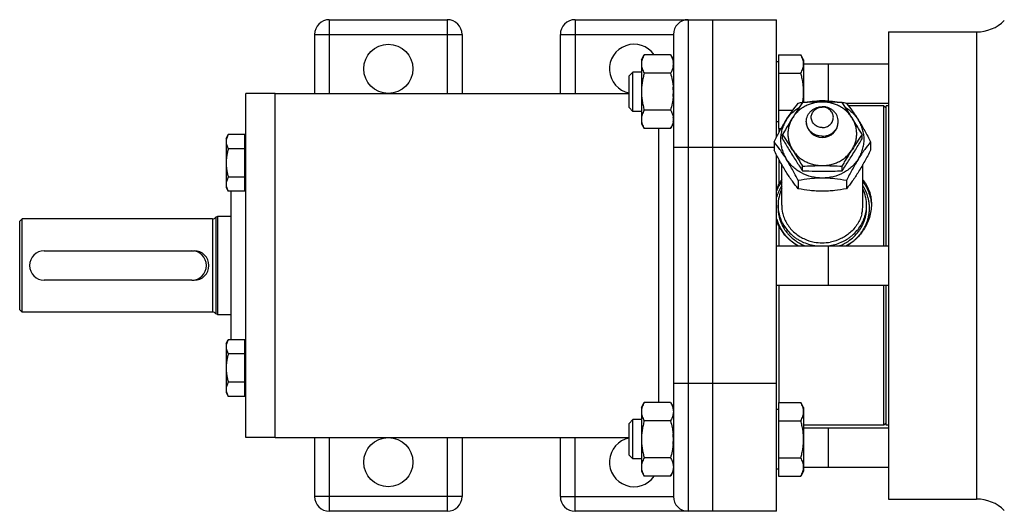
# Model space of a CAD drawing. Units: millimetres. Extents: x -908 to 798, y -373 to 668.
# Drawn here: x 23 to 223, y -320 to -220 of the extents above; entities that cross this region are included whole.
import ezdxf

# ---------------------------------------------------------------- set-up
doc = ezdxf.new("R2010")
doc.units = ezdxf.units.MM
doc.header["$LTSCALE"] = 19.36
doc.layers.get('0').update_dxf_attribs({"linetype": 'CONTINUOUS'})
doc.layers.add('3_ALL_AXES', color=7, linetype='CONTINUOUS')

msp = doc.modelspace()

# ---------------------------------------------------------------- linework, layer by layer
at = {"color": 9, "linetype": 'CONTINUOUS'}
for p, q in [((86.08, -219.88), (86.08, -234.88)), ((110.08, -219.88), (110.08, -234.88)), ((136.08, -219.88), (136.08, -234.88)), ((159.08, -219.88), (159.08, -319.88)), ((83.08, -222.88), (113.08, -222.88)), ((133.08, -222.88), (156.08, -222.88)), ((153.08, -242.03), (153.08, -297.73)), ((176.57, -245.88), (156.08, -245.88)), ((62.34, -260.38), (62.34, -279.38)), ((177.08, -293.88), (156.08, -293.88)), ((86.08, -304.88), (86.08, -319.88)), ((110.08, -304.88), (110.08, -319.88)), ((136.08, -319.88), (136.08, -304.88)), ((113.08, -316.88), (83.08, -316.88)), ((133.08, -316.88), (156.08, -316.88))]:
    msp.add_line(p, q, dxfattribs=at)
at = {"color": 7, "linetype": 'CONTINUOUS'}
for p, q in [((86.08, -219.88), (110.08, -219.88)), ((136.08, -219.88), (177.08, -219.88)), ((164.08, -319.88), (164.08, -219.88)), ((177.08, -243.74), (177.08, -219.88)), ((83.08, -222.88), (83.08, -234.88)), ((113.08, -222.88), (113.08, -234.88)), ((133.08, -234.88), (133.08, -222.88)), ((156.08, -222.88), (156.08, -316.88)), ((199.88, -222.38), (199.88, -317.38)), ((149.58, -228.03), (150.16, -227.02)), ((149.58, -228.03), (149.58, -241.03)), ((155.5, -227.02), (150.16, -227.02)), ((155.5, -227.02), (156.08, -228.03)), ((177.48, -227.02), (177.48, -242.03)), ((177.48, -227.02), (182, -227.02)), ((182.58, -228.03), (182, -227.02)), ((182.58, -228.03), (182.58, -236.7)), ((177.48, -228.43), (177.08, -228.43)), ((182.58, -228.88), (199.88, -228.88)), ((187.58, -228.88), (187.58, -236.42)), ((147.08, -231.29), (147.85, -230.53)), ((147.08, -237.76), (147.08, -231.29)), ((147.85, -238.53), (147.85, -230.53)), ((149.58, -230.53), (147.85, -230.53)), ((155.5, -230.77), (150.16, -230.77)), ((177.48, -230.77), (182, -230.77)), ((69.08, -304.88), (69.08, -234.88)), ((75.08, -234.88), (69.08, -234.88)), ((75.08, -304.88), (75.08, -234.88)), ((147.85, -238.53), (147.08, -237.76)), ((155.5, -238.28), (150.16, -238.28)), ((177.48, -238.28), (180.4, -238.28)), ((191.23, -236.88), (199.88, -236.88)), ((198.88, -265.88), (198.88, -237.38)), ((199.38, -237.88), (198.88, -237.38)), ((149.58, -238.53), (147.85, -238.53)), ((149.58, -241.03), (150.16, -242.03)), ((155.5, -242.03), (150.16, -242.03)), ((155.5, -242.03), (156.08, -241.03)), ((177.48, -240.63), (177.08, -240.63)), ((177.48, -242.03), (178, -242.03)), ((177.58, -242.8), (177.58, -242.03)), ((65.08, -244.02), (65.53, -243.25)), ((65.08, -244.02), (65.08, -254.02)), ((68.88, -243.25), (65.53, -243.25)), ((68.88, -254.79), (68.88, -243.25)), ((68.88, -244.37), (69.08, -244.37)), ((178.3, -244.13), (178.3, -243.2)), ((194.46, -244.13), (194.46, -243.2)), ((68.88, -246.13), (65.53, -246.13)), ((176.57, -244.74), (176.57, -246.42)), ((196.2, -244.74), (196.2, -246.42)), ((177.08, -319.88), (177.08, -247.42)), ((177.58, -253.19), (177.58, -248.36)), ((182.34, -250.6), (182.34, -249.67)), ((190.42, -250.6), (190.42, -249.67)), ((68.88, -251.91), (65.53, -251.91)), ((65.08, -254.02), (65.53, -254.79)), ((68.88, -253.67), (69.08, -253.67)), ((181.47, -252.6), (181.47, -254.27)), ((191.29, -252.6), (191.29, -254.27)), ((68.88, -254.79), (65.53, -254.79)), ((23.08, -260.88), (23.58, -260.38)), ((23.58, -279.38), (23.58, -260.38)), ((62.34, -260.38), (23.58, -260.38)), ((63.36, -259.88), (62.97, -260.07)), ((62.97, -260.07), (62.97, -279.69)), ((63.36, -259.88), (63.36, -279.88)), ((66.08, -259.88), (63.36, -259.88)), ((23.08, -278.88), (23.08, -260.88)), ((177.58, -265.88), (177.58, -261.97)), ((194.46, -263.1), (194.45, -263.11)), ((177.08, -265.88), (199.88, -265.88)), ((187.58, -265.88), (187.58, -273.88)), ((28.08, -266.88), (58.08, -266.88)), ((58.08, -272.88), (28.08, -272.88)), ((177.08, -273.88), (199.88, -273.88)), ((177.58, -297.73), (177.58, -273.88)), ((198.88, -302.38), (198.88, -273.88)), ((23.08, -278.88), (23.58, -279.38)), ((62.34, -279.38), (23.58, -279.38)), ((63.36, -279.88), (62.97, -279.69)), ((63.36, -279.88), (66.08, -279.88)), ((65.08, -285.74), (65.53, -284.97)), ((65.08, -285.74), (65.08, -295.74)), ((68.88, -284.97), (65.53, -284.97)), ((68.88, -296.51), (68.88, -284.97)), ((68.88, -286.09), (69.08, -286.09)), ((68.88, -287.85), (65.53, -287.85)), ((68.88, -293.63), (65.53, -293.63)), ((65.08, -295.74), (65.53, -296.51)), ((68.88, -295.39), (69.08, -295.39)), ((68.88, -296.51), (65.53, -296.51)), ((149.58, -298.74), (150.16, -297.73)), ((155.5, -297.73), (150.16, -297.73)), ((155.5, -297.73), (156.08, -298.74)), ((177.48, -297.73), (177.48, -312.74)), ((177.48, -297.73), (182, -297.73)), ((182.58, -298.74), (182, -297.73)), ((149.58, -298.74), (149.58, -311.74)), ((177.48, -299.14), (177.08, -299.14)), ((182.58, -298.74), (182.58, -311.74)), ((147.08, -302), (147.85, -301.24)), ((147.08, -308.47), (147.08, -302)), ((147.85, -309.24), (147.85, -301.24)), ((149.58, -301.24), (147.85, -301.24)), ((155.5, -301.48), (150.16, -301.48)), ((177.48, -301.48), (182, -301.48)), ((199.38, -301.88), (198.88, -302.38)), ((182.58, -302.88), (199.88, -302.88)), ((187.58, -302.88), (187.58, -310.88)), ((75.08, -304.88), (69.08, -304.88)), ((83.08, -304.88), (83.08, -316.88)), ((113.08, -304.88), (113.08, -316.88)), ((133.08, -316.88), (133.08, -304.88)), ((147.85, -309.24), (147.08, -308.47)), ((149.58, -309.24), (147.85, -309.24)), ((155.5, -308.99), (150.16, -308.99)), ((177.48, -308.99), (182, -308.99)), ((149.58, -311.74), (150.16, -312.74)), ((155.5, -312.74), (156.08, -311.74)), ((177.48, -311.34), (177.08, -311.34)), ((182.58, -311.74), (182, -312.74)), ((182.58, -310.88), (199.88, -310.88)), ((155.5, -312.74), (150.16, -312.74)), ((177.48, -312.74), (182, -312.74)), ((110.08, -319.88), (86.08, -319.88)), ((177.08, -319.88), (136.08, -319.88))]:
    msp.add_line(p, q, dxfattribs=at)
for centre, radius, start, end in [((86.08, -222.88), 3, 90, 180), ((110.08, -222.88), 3, 0, 90), ((136.08, -222.88), 3, 90, 180), ((159.08, -222.88), 3, 90, 180), ((153.21, -228.9), 2.88, 0.0443, 9.5162), ((153.19, -228.89), 2.89, 350.4859, 356.9287), ((153.26, -228.9), 2.82, 356.9394, 359.9969), ((144.66, -234.53), 11.42, 0.0178, 4.7708), ((144.66, -234.52), 11.42, 355.2232, 359.982), ((186.38, -245.55), 9.16, 89.9866, 104.0164), ((186.38, -245.55), 9.16, 75.9835, 90.0134), ((283.27, -304.27), 121.43, 146.2139, 147.9689), ((187.86, -270.26), 33.97, 99.3585, 100.8414), ((89.5, -304.27), 121.43, 32.0311, 33.7861), ((185.04, -269.48), 33.18, 79.1412, 80.6598), ((153.21, -240.16), 2.88, 0.0443, 9.5162), ((153.21, -240.15), 2.88, 350.471, 359.9561), ((77.37, -310.73), 121.43, 32.0311, 33.7861), ((319.24, -161.41), 163.43, 210.4078, 211.2946), ((295.39, -310.73), 121.43, 146.2139, 147.9689), ((63.71, -167.5), 151.56, 328.6707, 329.6269), ((283.3, -183.14), 121.43, 211.3424, 211.9928), ((91.46, -184.38), 119.07, 328.0007, 328.664), ((276.64, -187.28), 113.59, 212.0017, 212.684), ((96.03, -187.23), 113.69, 327.3163, 327.998), ((287.03, -180.59), 125.94, 212.6936, 213.7703), ((80.56, -177.2), 132.13, 326.2549, 327.2812), ((184.5, -257.51), 8.16, 141.3447, 142.8875), ((186.88, -162.92), 87.79, 267.0367, 268.7308), ((186.39, -180.73), 69.97, 268.8063, 269.9916), ((186.38, -181.46), 69.25, 270.0022, 271.1999), ((188.26, -257.51), 8.16, 37.1108, 38.657), ((188.21, -258.58), 11.91, 158.5122, 159.0421), ((188.63, -258.75), 12.37, 155.4144, 158.4913), ((188.94, -258.89), 12.71, 154.8994, 155.421), ((189.16, -259), 12.95, 153.3602, 154.8963), ((184.4, -257.43), 8.03, 142.8752, 148.102), ((62.34, -259.58), 0.8, 270, 322.0201), ((182.84, -258.32), 6.4, 205.8461, 206.6529), ((182.74, -258.37), 6.29, 206.6459, 211.5209), ((182.62, -258.45), 6.15, 211.5419, 212.398), ((182.57, -258.47), 6.09, 212.3967, 214.9674), ((186.61, -256.99), 10.31, 208.843, 213.3089), ((186.69, -256.94), 10.4, 213.307, 214.8224), ((186.72, -256.92), 10.43, 214.8228, 216.3055), ((186.05, -256.93), 10.43, 323.6951, 325.1755), ((186.08, -256.95), 10.39, 325.1749, 326.695), ((28.08, -269.88), 3, 90, 270), ((58.08, -269.88), 3, 270, 90), ((62.34, -280.18), 0.8, 37.9799, 90), ((144.62, -305.24), 11.46, 0.0237, 5.2378), ((144.62, -305.23), 11.46, 354.7571, 359.9766), ((86.08, -316.88), 3, 180, 270), ((110.08, -316.88), 3, 270, 360), ((136.08, -316.88), 3, 180, 270), ((159.08, -316.88), 3, 180, 270)]:
    msp.add_arc(centre, radius, start, end, dxfattribs=at)
at = {"color": 9, "linetype": 'CONTINUOUS'}
for centre, radius, start, end in [((185.38, -258.22), 9.04, 143.3995, 156.151), ((185.29, -258.3), 8.52, 147.1491, 163.4571), ((187.48, -258.29), 8.51, 15.7374, 32.8584), ((185.21, -258.14), 8.84, 156.196, 156.8392), ((185.11, -258.23), 8.33, 163.5186, 164.5098), ((185.11, -258.18), 8.33, 195.4902, 196.4814)]:
    msp.add_arc(centre, radius, start, end, dxfattribs=at)
at = {"color": 7, "linetype": 'CONTINUOUS'}
for points, knots in [([(150.16, -227.02), (150.07, -227.17), (149.92, -227.47), (149.73, -227.94), (149.63, -228.34), (149.59, -228.66), (149.58, -228.82), (149.58, -228.9)], [0, 0, 0, 0, 0.261592, 0.514394, 0.759441, 0.880036, 1, 1, 1, 1]), ([(155.5, -227.02), (155.57, -227.13), (155.69, -227.36), (155.84, -227.71), (155.97, -228.06), (156.02, -228.3), (156.04, -228.42)], [0, 0, 0, 0, 0.25941, 0.512282, 0.758823, 1, 1, 1, 1]), ([(182.58, -228.9), (182.58, -228.82), (182.57, -228.66), (182.53, -228.34), (182.43, -227.94), (182.25, -227.47), (182.09, -227.17), (182, -227.02)], [0, 0, 0, 0, 0.119964, 0.240557, 0.485603, 0.738406, 1, 1, 1, 1]), ([(149.58, -228.9), (149.58, -228.98), (149.59, -229.14), (149.63, -229.45), (149.73, -229.85), (149.92, -230.32), (150.07, -230.62), (150.16, -230.77)], [0, 0, 0, 0, 0.119964, 0.240557, 0.485603, 0.738406, 1, 1, 1, 1]), ([(156.04, -229.37), (156.02, -229.49), (155.97, -229.73), (155.84, -230.08), (155.69, -230.43), (155.57, -230.66), (155.5, -230.77)], [0, 0, 0, 0, 0.241179, 0.48772, 0.740592, 1, 1, 1, 1]), ([(182, -230.77), (182.09, -230.62), (182.25, -230.32), (182.43, -229.85), (182.53, -229.45), (182.57, -229.14), (182.58, -228.98), (182.58, -228.9)], [0, 0, 0, 0, 0.261592, 0.514394, 0.759441, 0.880036, 1, 1, 1, 1]), ([(150.16, -230.77), (150.07, -231.08), (149.91, -231.69), (149.73, -232.63), (149.61, -233.57), (149.58, -234.21), (149.58, -234.53)], [0, 0, 0, 0, 0.250015, 0.500019, 0.750012, 1, 1, 1, 1]), ([(155.5, -230.77), (155.63, -231.23), (155.81, -231.93), (155.97, -232.87), (156.02, -233.34), (156.04, -233.58)], [0, 0, 0, 0, 0.499947, 0.749976, 1, 1, 1, 1]), ([(182.58, -234.53), (182.58, -234.21), (182.55, -233.57), (182.44, -232.63), (182.25, -231.69), (182.09, -231.08), (182, -230.77)], [0, 0, 0, 0, 0.249986, 0.499979, 0.749983, 1, 1, 1, 1]), ([(149.58, -234.53), (149.58, -234.84), (149.61, -235.48), (149.73, -236.42), (149.91, -237.36), (150.07, -237.97), (150.16, -238.28)], [0, 0, 0, 0, 0.249986, 0.499979, 0.749983, 1, 1, 1, 1]), ([(156.04, -235.47), (156.02, -235.71), (155.97, -236.18), (155.81, -237.13), (155.63, -237.82), (155.5, -238.28)], [0, 0, 0, 0, 0.250023, 0.500051, 1, 1, 1, 1]), ([(182.34, -236.74), (182.99, -236.63), (184.34, -236.45), (185.69, -236.39), (186.38, -236.39)], [0, 0, 0, 0, 0.490395, 1, 1, 1, 1]), ([(182.37, -236.73), (182.44, -236.37), (182.54, -235.64), (182.58, -234.9), (182.58, -234.53)], [0, 0, 0, 0, 0.500013, 1, 1, 1, 1]), ([(186.38, -236.39), (187.06, -236.39), (188.41, -236.45), (189.74, -236.63), (190.39, -236.73)], [0, 0, 0, 0, 0.509465, 1, 1, 1, 1]), ([(150.16, -238.28), (150.07, -238.43), (149.92, -238.73), (149.73, -239.2), (149.63, -239.6), (149.59, -239.92), (149.58, -240.08), (149.58, -240.15)], [0, 0, 0, 0, 0.261592, 0.514394, 0.759441, 0.880036, 1, 1, 1, 1]), ([(155.5, -238.28), (155.57, -238.39), (155.69, -238.62), (155.84, -238.97), (155.97, -239.32), (156.02, -239.56), (156.04, -239.68)], [0, 0, 0, 0, 0.25941, 0.512282, 0.758823, 1, 1, 1, 1]), ([(179.02, -240.31), (179.42, -239.67), (180.2, -238.5), (181.06, -237.39), (181.47, -236.89)], [0, 0, 0, 0, 0.538137, 1, 1, 1, 1]), ([(179.02, -240.31), (179.35, -239.78), (180.16, -238.79), (181.17, -238.01), (181.72, -237.68)], [0, 0, 0, 0, 0.495428, 1, 1, 1, 1]), ([(186.38, -236.63), (186.08, -236.63), (185.47, -236.66), (184.57, -236.83), (183.7, -237.1), (182.87, -237.47), (182.11, -237.94), (181.42, -238.5), (180.81, -239.14), (180.47, -239.61), (180.32, -239.86)], [0, 0, 0, 0, 0.127744, 0.255184, 0.381999, 0.507945, 0.632814, 0.756464, 0.878857, 1, 1, 1, 1]), ([(186.38, -236.63), (185.71, -236.63), (184.36, -236.65), (183.01, -236.7), (182.34, -236.74)], [0, 0, 0, 0, 0.501013, 1, 1, 1, 1]), ([(190.42, -236.74), (189.75, -236.7), (188.4, -236.65), (187.06, -236.63), (186.38, -236.63)], [0, 0, 0, 0, 0.498987, 1, 1, 1, 1]), ([(192.44, -239.86), (192.29, -239.61), (191.95, -239.14), (191.34, -238.5), (190.65, -237.94), (189.89, -237.47), (189.06, -237.1), (188.2, -236.83), (187.3, -236.66), (186.69, -236.63), (186.38, -236.63)], [0, 0, 0, 0, 0.121143, 0.243536, 0.367186, 0.492055, 0.618001, 0.744816, 0.872256, 1, 1, 1, 1]), ([(191.05, -237.68), (191.59, -238.01), (192.61, -238.79), (193.41, -239.78), (193.74, -240.31)], [0, 0, 0, 0, 0.504572, 1, 1, 1, 1]), ([(191.29, -236.89), (191.7, -237.39), (192.56, -238.5), (193.34, -239.67), (193.74, -240.31)], [0, 0, 0, 0, 0.461853, 1, 1, 1, 1]), ([(149.58, -240.15), (149.58, -240.23), (149.59, -240.39), (149.63, -240.71), (149.73, -241.11), (149.92, -241.58), (150.07, -241.88), (150.16, -242.03)], [0, 0, 0, 0, 0.119964, 0.240557, 0.485603, 0.738406, 1, 1, 1, 1]), ([(176.57, -244.74), (176.95, -243.98), (177.73, -242.49), (178.58, -241.02), (179.02, -240.31)], [0, 0, 0, 0, 0.505109, 1, 1, 1, 1]), ([(179.02, -240.31), (178.84, -240.61), (178.51, -241.22), (178.15, -242.2), (177.93, -243.21), (177.86, -244.24), (177.93, -245.27), (178.15, -246.28), (178.51, -247.26), (178.84, -247.87), (179.02, -248.17)], [0, 0, 0, 0, 0.126163, 0.251355, 0.375857, 0.5, 0.624143, 0.748645, 0.873837, 1, 1, 1, 1]), ([(180.32, -239.86), (180.15, -240.13), (179.46, -241.24), (178.8, -242.36), (178.3, -243.2)], [0, 0, 0, 0, 0.246324, 1, 1, 1, 1]), ([(180.32, -239.86), (180.17, -240.1), (179.9, -240.61), (179.6, -241.41), (179.42, -242.25), (179.36, -243.09), (179.42, -243.94), (179.6, -244.77), (179.9, -245.58), (180.17, -246.08), (180.32, -246.33)], [0, 0, 0, 0, 0.126158, 0.251358, 0.375856, 0.5, 0.624144, 0.748642, 0.873842, 1, 1, 1, 1]), ([(194.46, -243.2), (194.3, -242.92), (193.63, -241.8), (192.96, -240.68), (192.44, -239.86)], [0, 0, 0, 0, 0.253148, 1, 1, 1, 1]), ([(192.44, -246.33), (192.6, -246.08), (192.87, -245.58), (193.16, -244.77), (193.34, -243.94), (193.4, -243.09), (193.34, -242.25), (193.16, -241.41), (192.87, -240.61), (192.6, -240.1), (192.44, -239.86)], [0, 0, 0, 0, 0.126158, 0.251358, 0.375856, 0.5, 0.624144, 0.748642, 0.873842, 1, 1, 1, 1]), ([(193.74, -240.31), (194.19, -241.02), (195.03, -242.49), (195.81, -243.98), (196.2, -244.74)], [0, 0, 0, 0, 0.494879, 1, 1, 1, 1]), ([(193.74, -248.17), (193.93, -247.87), (194.25, -247.26), (194.61, -246.28), (194.83, -245.27), (194.91, -244.24), (194.83, -243.21), (194.61, -242.2), (194.25, -241.22), (193.93, -240.61), (193.74, -240.31)], [0, 0, 0, 0, 0.126163, 0.251355, 0.375857, 0.5, 0.624143, 0.748645, 0.873837, 1, 1, 1, 1]), ([(156.04, -240.63), (156.02, -240.75), (155.97, -240.99), (155.84, -241.34), (155.69, -241.69), (155.57, -241.92), (155.5, -242.03)], [0, 0, 0, 0, 0.241179, 0.48772, 0.740592, 1, 1, 1, 1]), ([(65.53, -243.25), (65.46, -243.36), (65.34, -243.6), (65.19, -243.96), (65.1, -244.32), (65.08, -244.57), (65.08, -244.69)], [0, 0, 0, 0, 0.261646, 0.514501, 0.759598, 1, 1, 1, 1]), ([(65.08, -244.69), (65.08, -244.81), (65.1, -245.06), (65.19, -245.43), (65.34, -245.79), (65.46, -246.02), (65.53, -246.13)], [0, 0, 0, 0, 0.240399, 0.485496, 0.738352, 1, 1, 1, 1]), ([(65.53, -246.13), (65.46, -246.37), (65.34, -246.84), (65.19, -247.56), (65.1, -248.29), (65.08, -248.78), (65.08, -249.02)], [0, 0, 0, 0, 0.250015, 0.500019, 0.750012, 1, 1, 1, 1]), ([(179.02, -248.17), (178.62, -247.53), (177.84, -246.36), (176.98, -245.25), (176.57, -244.74)], [0, 0, 0, 0, 0.538137, 1, 1, 1, 1]), ([(180.32, -246.33), (180.49, -246.6), (181.17, -247.71), (181.84, -248.82), (182.34, -249.67)], [0, 0, 0, 0, 0.246324, 1, 1, 1, 1]), ([(180.32, -246.33), (180.47, -246.57), (180.81, -247.04), (181.42, -247.68), (182.11, -248.24), (182.87, -248.71), (183.7, -249.09), (184.57, -249.36), (185.47, -249.52), (186.08, -249.56), (186.38, -249.56)], [0, 0, 0, 0, 0.121143, 0.243536, 0.367186, 0.492055, 0.618001, 0.744816, 0.872256, 1, 1, 1, 1]), ([(186.38, -249.56), (186.69, -249.56), (187.3, -249.52), (188.2, -249.36), (189.06, -249.09), (189.89, -248.71), (190.65, -248.24), (191.34, -247.68), (191.95, -247.04), (192.29, -246.57), (192.44, -246.33)], [0, 0, 0, 0, 0.127744, 0.255184, 0.381999, 0.507945, 0.632814, 0.756464, 0.878857, 1, 1, 1, 1]), ([(190.42, -249.67), (190.59, -249.39), (191.25, -248.27), (191.93, -247.15), (192.44, -246.33)], [0, 0, 0, 0, 0.253148, 1, 1, 1, 1]), ([(196.2, -244.74), (195.78, -245.25), (194.92, -246.36), (194.14, -247.53), (193.74, -248.17)], [0, 0, 0, 0, 0.461853, 1, 1, 1, 1]), ([(179.02, -250.85), (178.58, -250.14), (177.73, -248.68), (176.95, -247.18), (176.57, -246.42)], [0, 0, 0, 0, 0.494879, 1, 1, 1, 1]), ([(186.38, -252.09), (185.64, -252.09), (184.17, -251.92), (182.44, -251.26), (181.2, -250.49), (180.36, -249.81), (179.62, -249.04), (179.21, -248.47), (179.02, -248.17)], [0, 0, 0, 0, 0.254955, 0.507477, 0.632463, 0.756235, 0.878737, 1, 1, 1, 1]), ([(181.47, -252.6), (181.09, -251.84), (180.31, -250.34), (179.46, -248.88), (179.02, -248.17)], [0, 0, 0, 0, 0.505109, 1, 1, 1, 1]), ([(193.74, -248.17), (193.56, -248.47), (193.14, -249.04), (192.4, -249.81), (191.57, -250.49), (190.33, -251.26), (188.6, -251.92), (187.12, -252.09), (186.38, -252.09)], [0, 0, 0, 0, 0.121263, 0.243765, 0.367537, 0.492523, 0.745045, 1, 1, 1, 1]), ([(193.74, -248.17), (193.3, -248.88), (192.45, -250.34), (191.67, -251.84), (191.29, -252.6)], [0, 0, 0, 0, 0.494879, 1, 1, 1, 1]), ([(196.2, -246.42), (195.81, -247.18), (195.03, -248.68), (194.19, -250.14), (193.74, -250.85)], [0, 0, 0, 0, 0.505109, 1, 1, 1, 1]), ([(65.08, -249.02), (65.08, -249.27), (65.1, -249.75), (65.19, -250.48), (65.34, -251.2), (65.46, -251.67), (65.53, -251.91)], [0, 0, 0, 0, 0.249986, 0.499979, 0.749983, 1, 1, 1, 1]), ([(182.34, -249.67), (183.01, -249.64), (184.36, -249.58), (185.71, -249.56), (186.38, -249.56)], [0, 0, 0, 0, 0.498987, 1, 1, 1, 1]), ([(186.38, -249.56), (187.06, -249.56), (188.4, -249.58), (189.75, -249.64), (190.42, -249.67)], [0, 0, 0, 0, 0.501013, 1, 1, 1, 1]), ([(65.53, -251.91), (65.46, -252.02), (65.34, -252.26), (65.19, -252.62), (65.1, -252.98), (65.08, -253.23), (65.08, -253.35)], [0, 0, 0, 0, 0.261646, 0.514501, 0.759598, 1, 1, 1, 1]), ([(181.47, -254.27), (181.06, -253.77), (180.2, -252.66), (179.42, -251.49), (179.02, -250.85)], [0, 0, 0, 0, 0.461853, 1, 1, 1, 1]), ([(186.38, -252.09), (185.96, -252.09), (185.11, -252.12), (183.47, -252.26), (182.26, -252.45), (181.47, -252.6)], [0, 0, 0, 0, 0.258681, 0.512945, 1, 1, 1, 1]), ([(191.29, -252.6), (190.5, -252.45), (189.29, -252.26), (187.65, -252.12), (186.81, -252.09), (186.38, -252.09)], [0, 0, 0, 0, 0.487043, 0.741308, 1, 1, 1, 1]), ([(187.83, -250.69), (188.05, -250.69), (188.91, -250.67), (189.77, -250.63), (190.42, -250.6)], [0, 0, 0, 0, 0.250586, 1, 1, 1, 1]), ([(193.74, -250.85), (193.34, -251.49), (192.56, -252.66), (191.7, -253.77), (191.29, -254.27)], [0, 0, 0, 0, 0.538137, 1, 1, 1, 1]), ([(65.08, -253.35), (65.08, -253.47), (65.1, -253.72), (65.19, -254.09), (65.34, -254.45), (65.46, -254.68), (65.53, -254.79)], [0, 0, 0, 0, 0.240399, 0.485496, 0.738352, 1, 1, 1, 1]), ([(186.38, -254.77), (185.96, -254.77), (185.11, -254.75), (183.47, -254.61), (182.26, -254.42), (181.47, -254.27)], [0, 0, 0, 0, 0.258681, 0.512945, 1, 1, 1, 1]), ([(191.29, -254.27), (190.5, -254.42), (189.29, -254.61), (187.65, -254.75), (186.81, -254.77), (186.38, -254.77)], [0, 0, 0, 0, 0.487043, 0.741308, 1, 1, 1, 1]), ([(194.77, -252.59), (194.9, -252.76), (195.14, -253.11), (195.47, -253.67), (195.75, -254.25), (195.98, -254.86), (196.16, -255.48), (196.29, -256.12), (196.36, -256.78), (196.38, -257.22), (196.38, -257.44)], [0, 0, 0, 0, 0.123884, 0.247583, 0.371372, 0.495519, 0.620265, 0.745823, 0.872359, 1, 1, 1, 1]), ([(196.38, -257.44), (196.38, -257.89), (196.31, -258.8), (196, -260.14), (195.49, -261.44), (195.02, -262.26), (194.77, -262.65)], [0, 0, 0, 0, 0.243822, 0.492126, 0.744443, 1, 1, 1, 1]), ([(181.36, -265.88), (181.06, -265.7), (180.48, -265.32), (179.68, -264.65), (178.95, -263.91), (178.51, -263.38), (178.31, -263.1)], [0, 0, 0, 0, 0.251006, 0.501517, 0.751286, 1, 1, 1, 1]), ([(194.45, -263.11), (194.25, -263.38), (193.81, -263.92), (193.08, -264.65), (192.28, -265.32), (191.7, -265.7), (191.4, -265.88)], [0, 0, 0, 0, 0.248717, 0.498487, 0.748997, 1, 1, 1, 1]), ([(65.53, -284.97), (65.46, -285.08), (65.34, -285.31), (65.19, -285.67), (65.1, -286.04), (65.08, -286.29), (65.08, -286.41)], [0, 0, 0, 0, 0.261646, 0.514501, 0.759598, 1, 1, 1, 1]), ([(65.08, -286.41), (65.08, -286.53), (65.1, -286.78), (65.19, -287.15), (65.34, -287.51), (65.46, -287.74), (65.53, -287.85)], [0, 0, 0, 0, 0.240399, 0.485496, 0.738352, 1, 1, 1, 1]), ([(65.53, -287.85), (65.46, -288.09), (65.34, -288.56), (65.19, -289.28), (65.1, -290.01), (65.08, -290.5), (65.08, -290.74)], [0, 0, 0, 0, 0.250015, 0.500019, 0.750012, 1, 1, 1, 1]), ([(65.08, -290.74), (65.08, -290.98), (65.1, -291.47), (65.19, -292.2), (65.34, -292.92), (65.46, -293.39), (65.53, -293.63)], [0, 0, 0, 0, 0.249986, 0.499979, 0.749983, 1, 1, 1, 1]), ([(65.53, -293.63), (65.46, -293.74), (65.34, -293.97), (65.19, -294.33), (65.1, -294.7), (65.08, -294.95), (65.08, -295.07)], [0, 0, 0, 0, 0.261646, 0.514501, 0.759598, 1, 1, 1, 1]), ([(65.08, -295.07), (65.08, -295.19), (65.1, -295.44), (65.19, -295.81), (65.34, -296.17), (65.46, -296.4), (65.53, -296.51)], [0, 0, 0, 0, 0.240399, 0.485496, 0.738352, 1, 1, 1, 1]), ([(150.16, -297.73), (150.07, -297.88), (149.92, -298.18), (149.73, -298.65), (149.63, -299.05), (149.59, -299.37), (149.58, -299.53), (149.58, -299.61)], [0, 0, 0, 0, 0.261592, 0.514394, 0.759441, 0.880036, 1, 1, 1, 1]), ([(155.5, -297.73), (155.56, -297.84), (155.68, -298.06), (155.84, -298.4), (155.96, -298.74), (156.01, -298.97), (156.03, -299.09)], [0, 0, 0, 0, 0.259134, 0.511958, 0.758635, 1, 1, 1, 1]), ([(182.58, -299.61), (182.58, -299.53), (182.57, -299.37), (182.53, -299.05), (182.43, -298.65), (182.25, -298.18), (182.09, -297.88), (182, -297.73)], [0, 0, 0, 0, 0.119964, 0.240557, 0.485603, 0.738406, 1, 1, 1, 1]), ([(149.58, -299.61), (149.58, -299.69), (149.59, -299.85), (149.63, -300.17), (149.73, -300.56), (149.92, -301.03), (150.07, -301.33), (150.16, -301.48)], [0, 0, 0, 0, 0.119964, 0.240557, 0.485603, 0.738406, 1, 1, 1, 1]), ([(156.03, -300.13), (156.01, -300.24), (155.96, -300.48), (155.84, -300.82), (155.68, -301.15), (155.56, -301.37), (155.5, -301.48)], [0, 0, 0, 0, 0.241366, 0.488043, 0.740867, 1, 1, 1, 1]), ([(156.03, -299.09), (156.05, -299.17), (156.07, -299.35), (156.08, -299.52), (156.08, -299.61)], [0, 0, 0, 0, 0.50156, 1, 1, 1, 1]), ([(156.08, -299.61), (156.08, -299.69), (156.07, -299.87), (156.05, -300.04), (156.03, -300.13)], [0, 0, 0, 0, 0.498441, 1, 1, 1, 1]), ([(182, -301.48), (182.09, -301.33), (182.25, -301.03), (182.43, -300.56), (182.53, -300.17), (182.57, -299.85), (182.58, -299.69), (182.58, -299.61)], [0, 0, 0, 0, 0.261592, 0.514394, 0.759441, 0.880036, 1, 1, 1, 1]), ([(150.16, -301.48), (150.07, -301.79), (149.91, -302.4), (149.73, -303.34), (149.61, -304.28), (149.58, -304.92), (149.58, -305.24)], [0, 0, 0, 0, 0.250015, 0.500019, 0.750012, 1, 1, 1, 1]), ([(155.5, -301.48), (155.63, -301.93), (155.8, -302.6), (155.96, -303.51), (156.01, -303.97), (156.03, -304.19)], [0, 0, 0, 0, 0.499951, 0.749977, 1, 1, 1, 1]), ([(182.58, -305.24), (182.58, -304.92), (182.55, -304.28), (182.44, -303.34), (182.25, -302.4), (182.09, -301.79), (182, -301.48)], [0, 0, 0, 0, 0.249986, 0.499979, 0.749983, 1, 1, 1, 1]), ([(149.58, -305.24), (149.58, -305.55), (149.61, -306.19), (149.73, -307.13), (149.91, -308.07), (150.07, -308.68), (150.16, -308.99)], [0, 0, 0, 0, 0.249986, 0.499979, 0.749983, 1, 1, 1, 1]), ([(156.03, -306.28), (156.01, -306.51), (155.96, -306.97), (155.8, -307.87), (155.63, -308.55), (155.5, -308.99)], [0, 0, 0, 0, 0.250022, 0.500047, 1, 1, 1, 1]), ([(182, -308.99), (182.09, -308.68), (182.25, -308.07), (182.44, -307.13), (182.55, -306.19), (182.58, -305.55), (182.58, -305.24)], [0, 0, 0, 0, 0.250015, 0.500019, 0.750012, 1, 1, 1, 1]), ([(150.16, -308.99), (150.07, -309.14), (149.92, -309.44), (149.73, -309.91), (149.63, -310.31), (149.59, -310.63), (149.58, -310.79), (149.58, -310.87)], [0, 0, 0, 0, 0.261592, 0.514394, 0.759441, 0.880036, 1, 1, 1, 1]), ([(155.5, -308.99), (155.56, -309.1), (155.68, -309.32), (155.84, -309.66), (155.96, -310), (156.01, -310.23), (156.03, -310.34)], [0, 0, 0, 0, 0.259134, 0.511958, 0.758635, 1, 1, 1, 1]), ([(156.03, -310.34), (156.05, -310.43), (156.07, -310.6), (156.08, -310.78), (156.08, -310.87)], [0, 0, 0, 0, 0.50156, 1, 1, 1, 1]), ([(182.58, -310.87), (182.58, -310.79), (182.57, -310.63), (182.53, -310.31), (182.43, -309.91), (182.25, -309.44), (182.09, -309.14), (182, -308.99)], [0, 0, 0, 0, 0.119964, 0.240557, 0.485603, 0.738406, 1, 1, 1, 1]), ([(149.58, -310.87), (149.58, -310.94), (149.59, -311.1), (149.63, -311.42), (149.73, -311.82), (149.92, -312.29), (150.07, -312.59), (150.16, -312.74)], [0, 0, 0, 0, 0.119964, 0.240557, 0.485603, 0.738406, 1, 1, 1, 1]), ([(156.03, -311.39), (156.01, -311.5), (155.96, -311.73), (155.84, -312.08), (155.68, -312.41), (155.56, -312.63), (155.5, -312.74)], [0, 0, 0, 0, 0.241366, 0.488043, 0.740867, 1, 1, 1, 1]), ([(156.08, -310.87), (156.08, -310.95), (156.07, -311.13), (156.05, -311.3), (156.03, -311.39)], [0, 0, 0, 0, 0.498441, 1, 1, 1, 1]), ([(182, -312.74), (182.09, -312.59), (182.25, -312.29), (182.43, -311.82), (182.53, -311.42), (182.57, -311.1), (182.58, -310.94), (182.58, -310.87)], [0, 0, 0, 0, 0.261592, 0.514394, 0.759441, 0.880036, 1, 1, 1, 1])]:
    msp.add_open_spline(points, degree=3, knots=knots, dxfattribs=at)
at = {"color": 9, "linetype": 'CONTINUOUS'}
for points, knots in [([(194.63, -252.83), (194.9, -253.19), (195.37, -253.95), (195.91, -255.16), (196.26, -256.44), (196.36, -257.31), (196.38, -257.75)], [0, 0, 0, 0, 0.252897, 0.503448, 0.752237, 1, 1, 1, 1]), ([(191.2, -265.88), (191.64, -265.64), (192.5, -265.1), (193.44, -264.26), (194.09, -263.51), (194.53, -262.91), (194.92, -262.29), (195.25, -261.63), (195.52, -260.96), (195.73, -260.26), (195.88, -259.56), (195.97, -258.84), (195.99, -258.12), (195.95, -257.4), (195.85, -256.68), (195.74, -256.22), (195.67, -255.98)], [0, 0, 0, 0, 0.129355, 0.257122, 0.320446, 0.383374, 0.445928, 0.50814, 0.570053, 0.631717, 0.69319, 0.754535, 0.81582, 0.877114, 0.938485, 1, 1, 1, 1]), ([(177.12, -260.55), (177.2, -260.83), (177.4, -261.37), (177.77, -262.17), (178.23, -262.92), (178.76, -263.63), (179.37, -264.29), (180.04, -264.89), (180.77, -265.43), (181.3, -265.74), (181.56, -265.88)], [0, 0, 0, 0, 0.122085, 0.244832, 0.368371, 0.492795, 0.618166, 0.744505, 0.871799, 1, 1, 1, 1])]:
    msp.add_open_spline(points, degree=3, knots=knots, dxfattribs=at)
at = {"layer": '3_ALL_AXES', "color": 7, "linetype": 'CONTINUOUS'}
for p, q in [((199.88, -222.38), (217.75, -222.38)), ((75.08, -234.88), (147.08, -234.88)), ((198.88, -237.38), (191.68, -237.38)), ((199.38, -265.88), (199.38, -237.38)), ((199.88, -237.38), (199.38, -237.38)), ((178.13, -257.63), (178.13, -249.35)), ((194.63, -257.63), (194.63, -249.35)), ((66.08, -284.97), (66.08, -254.79)), ((177.38, -258.21), (177.38, -257.63)), ((195.38, -258.21), (195.38, -257.63)), ((178.85, -262.77), (178.86, -262.78)), ((179.16, -263.17), (179.17, -263.19)), ((58.08, -266.88), (58.58, -266.88)), ((58.08, -272.88), (58.58, -272.88)), ((199.38, -302.38), (199.38, -273.88)), ((198.88, -302.38), (182.58, -302.38)), ((199.88, -302.38), (199.38, -302.38)), ((75.08, -304.88), (147.08, -304.88)), ((199.88, -317.38), (217.75, -317.38)), ((177.08, -319.88), (164.08, -319.88))]:
    msp.add_line(p, q, dxfattribs=at)
at = {"layer": '3_ALL_AXES', "color": 9, "linetype": 'CONTINUOUS'}
msp.add_line((217.75, -222.38), (217.75, -317.38), dxfattribs=at)
at = {"layer": '3_ALL_AXES', "color": 7, "linetype": 'CONTINUOUS'}
for centre in [(98.08, -229.88), (98.08, -309.88)]:
    msp.add_circle(centre, 5, dxfattribs=at)
for centre, radius, start, end in [((217.75, -214.38), 8, 270, 315), ((148.08, -229.88), 5, 34.9041, 258.4627), ((186.38, -240.59), 3.25, 180.0004, 269.9996), ((186.38, -240.59), 3.25, 270.0004, 359.9996), ((185.25, -257.67), 7.87, 154.712, 166.9294), ((187.52, -257.67), 7.87, 12.9496, 25.2886), ((185.09, -257.64), 7.71, 166.9421, 179.9907), ((187.62, -257.65), 7.76, 11.8795, 12.9215), ((187.68, -257.64), 7.7, 0.007, 11.8906), ((185.09, -257.63), 7.71, 180.0093, 193.0579), ((185.06, -258.21), 7.68, 180.0001, 180.9021), ((185.07, -258.21), 7.69, 180.9029, 185.4098), ((185.2, -257.63), 7.07, 180.0169, 192.9778), ((187.56, -257.63), 7.07, 347.0222, 359.9831), ((187.65, -258.21), 7.73, 341.7207, 359.9747), ((187.68, -257.63), 7.7, 348.1094, 359.993), ((185.16, -258.2), 7.78, 185.4422, 201.545), ((185.25, -257.62), 7.12, 192.9701, 194.1099), ((187.51, -257.62), 7.12, 345.8901, 347.0299), ((187.62, -257.62), 7.76, 347.0785, 348.1205), ((185.32, -258.14), 7.95, 201.504, 205.0328), ((185.43, -258.09), 8.07, 205.0345, 212.0226), ((185.54, -258.02), 8.2, 212.0027, 213.3566), ((187.26, -258.05), 8.16, 325.4007, 333.7711), ((187.39, -258.12), 8, 333.8009, 335.8499), ((187.42, -258.13), 7.97, 335.8512, 336.4207), ((187.45, -258.14), 7.94, 336.4202, 338.4959), ((187.48, -258.15), 7.91, 338.4976, 338.8704), ((187.49, -258.16), 7.89, 338.8701, 340.1284), ((187.52, -258.17), 7.87, 340.1282, 341.7611), ((185.58, -257.99), 8.25, 213.3567, 215.3687), ((185.65, -257.95), 8.33, 215.4491, 218.8679), ((185.73, -257.88), 8.43, 218.9838, 221.047), ((185.77, -257.85), 8.49, 221.0454, 222.2472), ((185.97, -257.65), 8.77, 222.3176, 236.5615), ((187.13, -257.96), 8.31, 322.8406, 325.4085), ((186.13, -257.43), 9.04, 236.4931, 238.1107), ((186.17, -257.37), 9.11, 238.1098, 239.7918), ((186.25, -257.21), 9.29, 239.8147, 248.9232), ((186.38, -256.36), 8.9, 259.4287, 270.0099), ((186.38, -256.36), 8.9, 269.9901, 280.5713), ((186.38, -256.24), 9.71, 276.7897, 277.0816), ((186.46, -257.1), 9.41, 291.0988, 292.5053), ((186.48, -257.15), 9.36, 292.5053, 294.6709), ((186.52, -257.22), 9.28, 294.671, 298.0249), ((186.56, -257.3), 9.19, 298.0298, 299.7082), ((186.58, -257.34), 9.15, 299.7092, 300.2096), ((186.59, -257.36), 9.12, 300.2092, 301.8893), ((186.62, -257.42), 9.05, 301.8902, 303.506), ((58.58, -269.88), 3, 270, 90), ((148.08, -309.88), 5, 101.5373, 325.0959), ((217.75, -325.38), 8, 45, 90)]:
    msp.add_arc(centre, radius, start, end, dxfattribs=at)
for points, knots in [([(183.13, -240.59), (183.13, -240.39), (183.17, -239.99), (183.36, -239.43), (183.66, -238.9), (184.07, -238.45), (184.57, -238.07), (185.13, -237.79), (185.74, -237.62), (186.17, -237.58), (186.38, -237.58)], [0, 0, 0, 0, 0.120106, 0.240978, 0.363251, 0.487332, 0.613341, 0.741106, 0.870194, 1, 1, 1, 1]), ([(186.38, -241.82), (186.23, -241.82), (185.94, -241.8), (185.52, -241.68), (185.13, -241.49), (184.78, -241.23), (184.5, -240.91), (184.29, -240.55), (184.16, -240.15), (184.12, -239.74), (184.16, -239.33), (184.29, -238.94), (184.5, -238.58), (184.78, -238.26), (185.13, -238), (185.52, -237.81), (185.94, -237.69), (186.23, -237.67), (186.38, -237.67)], [0, 0, 0, 0, 0.0649, 0.129449, 0.193329, 0.256334, 0.318375, 0.379511, 0.439947, 0.5, 0.560053, 0.620489, 0.681625, 0.743666, 0.806671, 0.870551, 0.9351, 1, 1, 1, 1]), ([(189.63, -240.59), (189.63, -240.39), (189.59, -239.99), (189.4, -239.43), (189.1, -238.9), (188.69, -238.45), (188.19, -238.07), (187.63, -237.79), (187.02, -237.62), (186.59, -237.58), (186.38, -237.58)], [0, 0, 0, 0, 0.120106, 0.240978, 0.363251, 0.487332, 0.613341, 0.741106, 0.870194, 1, 1, 1, 1]), ([(186.38, -241.82), (186.53, -241.82), (186.82, -241.8), (187.25, -241.68), (187.64, -241.49), (187.98, -241.23), (188.26, -240.91), (188.47, -240.55), (188.6, -240.15), (188.65, -239.74), (188.6, -239.33), (188.47, -238.94), (188.26, -238.58), (187.98, -238.26), (187.64, -238), (187.25, -237.81), (186.82, -237.69), (186.53, -237.67), (186.38, -237.67)], [0, 0, 0, 0, 0.0649, 0.129449, 0.193329, 0.256334, 0.318375, 0.379511, 0.439947, 0.5, 0.560053, 0.620489, 0.681625, 0.743666, 0.806671, 0.870551, 0.9351, 1, 1, 1, 1]), ([(186.38, -243.59), (186.17, -243.59), (185.74, -243.55), (185.13, -243.38), (184.57, -243.1), (184.07, -242.73), (183.66, -242.27), (183.36, -241.75), (183.17, -241.18), (183.13, -240.78), (183.13, -240.59)], [0, 0, 0, 0, 0.129806, 0.258894, 0.386659, 0.512668, 0.636749, 0.759022, 0.879894, 1, 1, 1, 1]), ([(186.38, -243.59), (186.59, -243.59), (187.02, -243.55), (187.63, -243.38), (188.19, -243.1), (188.69, -242.73), (189.1, -242.27), (189.4, -241.75), (189.59, -241.18), (189.63, -240.78), (189.63, -240.59)], [0, 0, 0, 0, 0.129806, 0.258894, 0.386659, 0.512668, 0.636749, 0.759022, 0.879894, 1, 1, 1, 1]), ([(177.58, -259.38), (177.63, -259.58), (177.74, -260), (177.97, -260.61), (178.24, -261.2), (178.67, -261.95), (179.32, -262.84), (180.11, -263.62), (180.81, -264.17), (181.37, -264.55), (181.96, -264.89), (182.78, -265.28), (183.87, -265.65), (184.77, -265.83), (185.23, -265.88)], [0, 0, 0, 0, 0.060181, 0.120576, 0.181231, 0.242187, 0.365026, 0.489351, 0.552126, 0.615267, 0.678752, 0.742556, 0.870887, 1, 1, 1, 1]), ([(178.34, -259.36), (178.44, -259.73), (178.68, -260.45), (179.22, -261.48), (179.92, -262.42), (180.47, -262.97), (180.77, -263.22)], [0, 0, 0, 0, 0.246371, 0.494843, 0.745955, 1, 1, 1, 1]), ([(187.58, -265.88), (188.04, -265.82), (188.94, -265.64), (190.02, -265.26), (190.84, -264.87), (191.42, -264.53), (191.98, -264.15), (192.68, -263.6), (193.46, -262.82), (194.11, -261.93), (194.53, -261.18), (194.8, -260.59), (195.02, -259.98), (195.14, -259.57), (195.19, -259.36)], [0, 0, 0, 0, 0.129122, 0.257451, 0.32125, 0.384731, 0.447866, 0.510636, 0.634955, 0.757793, 0.818751, 0.87941, 0.939811, 1, 1, 1, 1]), ([(194.42, -259.36), (194.32, -259.73), (194.08, -260.45), (193.54, -261.48), (192.85, -262.42), (192.29, -262.97), (191.99, -263.22)], [0, 0, 0, 0, 0.246371, 0.494843, 0.745955, 1, 1, 1, 1]), ([(180.77, -263.22), (181.33, -263.7), (182.59, -264.51), (184.01, -264.97), (184.75, -265.11)], [0, 0, 0, 0, 0.495846, 1, 1, 1, 1]), ([(191.99, -263.22), (191.44, -263.7), (190.17, -264.51), (188.75, -264.97), (188.02, -265.11)], [0, 0, 0, 0, 0.495846, 1, 1, 1, 1]), ([(191.62, -264.97), (192.03, -264.7), (192.8, -264.09), (193.46, -263.36), (193.75, -262.98)], [0, 0, 0, 0, 0.503326, 1, 1, 1, 1])]:
    msp.add_open_spline(points, degree=3, knots=knots, dxfattribs=at)

doc.saveas('drawing.dxf')
